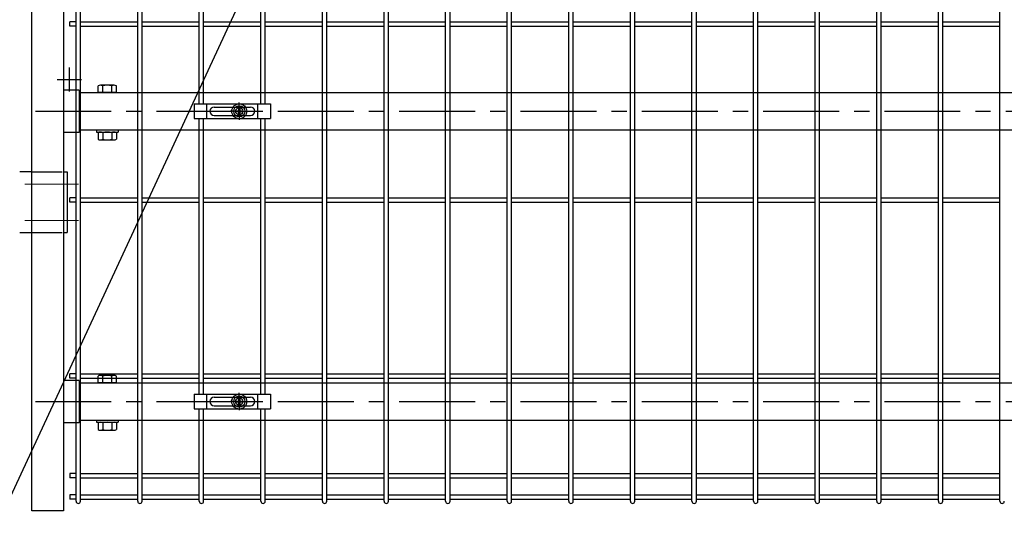
# Model space of a CAD drawing. Units: millimetres. Extents: x 17607 to 26517, y -122 to 6178.
# Drawn here: x 23500 to 24312, y 2178 to 2594 of the extents above; entities that cross this region are included whole.
import ezdxf

# ---------------------------------------------------------------- set-up
doc = ezdxf.new("R2010")
doc.units = ezdxf.units.MM
doc.header["$LTSCALE"] = 50
doc.linetypes.add('CENTER', pattern=[2, 1.25, -0.25, 0.25, -0.25])
doc.linetypes.add('HIDDEN', pattern=[0.375, 0.25, -0.125])
for name, color, linetype in [('Jﾊﾟﾈﾙ', 3, 'Continuous'), ('LAYER04', 7, 'Continuous'), ('LAYER12', 7, 'Continuous'), ('丁番', 3, 'Continuous'), ('固定金具', 41, 'Continuous'), ('外形線', 7, 'Continuous'), ('寸法線', 7, 'Continuous'), ('扉横枠', 7, 'Continuous')]:
    doc.layers.add(name, color=color, linetype=linetype)
doc.layers.add('寸法', color=7, linetype='Continuous', lineweight=9)
doc.layers.add('軸線', color=1, linetype='CENTER', lineweight=9)
doc.styles.get("Standard").update_dxf_attribs({"font": 'txt.shx', "bigfont": 'bigfont.shx'})
doc.dimstyles.new('20', dxfattribs={"dimscale": 20, "dimtxt": 3, "dimasz": 2, "dimexe": 0.5, "dimexo": 0.5, "dimgap": 0.5, "dimtad": 1, "dimdsep": 46, "dimtxsty": 'Standard', "dimblk": 'OPEN30', "dimcen": 0, "dimclrd": 4, "dimclre": 4, "dimclrt": 2, "dimadec": 1, "dimazin": 2, "dimtfac": 1, "dimtix": 1, "dimtmove": 2, "dimatfit": 3, "dimldrblk": 'OPEN30', "dimfxl": 1, "dimtolj": 1, "dimtzin": 0, "dimarcsym": 0})

# ---------------------------------------------------------------- blocks, each defined once
blk = doc.blocks.new('_Open30')
at = {"layer": '寸法', "color": 0, "linetype": 'Continuous', "lineweight": -2}
for p, q in [((-1, 0.268), (0, 0)), ((0, 0), (-1, -0.268)), ((0, 0), (-1, 0))]:
    blk.add_line(p, q, dxfattribs=at)

msp = doc.modelspace()

# ---------------------------------------------------------------- linework, layer by layer
at = {"layer": 'Jﾊﾟﾈﾙ'}
for p, q in [((23851.005, 2197.319), (23851.005, 3663.719)), ((23854.605, 2197.319), (23854.605, 3663.719)), ((24003.315, 2197.319), (24003.315, 3663.719)), ((24006.915, 2197.319), (24006.915, 3663.719)), ((24054.085, 2197.319), (24054.085, 3663.719)), ((24057.685, 2197.319), (24057.685, 3663.719)), ((24104.855, 2197.319), (24104.855, 3663.719)), ((24108.455, 2197.319), (24108.455, 3663.719)), ((24155.625, 2197.319), (24155.625, 3663.719)), ((24159.225, 2197.319), (24159.225, 3663.719)), ((24206.395, 2197.319), (24206.395, 3663.719)), ((24209.995, 2197.319), (24209.995, 3663.719)), ((24257.165, 2197.319), (24257.165, 3663.719)), ((24260.765, 2197.319), (24260.765, 3663.719)), ((24307.935, 2197.319), (24307.935, 3663.719)), ((23698.695, 2524.815), (23698.695, 3265.219)), ((23702.295, 2524.815), (23702.295, 3265.219)), ((23546.385, 2197.319), (23546.385, 2785.018)), ((23549.985, 2197.319), (23549.985, 2785.018)), ((23597.155, 2197.319), (23597.155, 2637.148)), ((23600.755, 2197.319), (23600.755, 2637.148)), ((23647.925, 2524.815), (23647.925, 2637.148)), ((23651.525, 2524.815), (23651.525, 2637.148)), ((23749.465, 2197.319), (23749.465, 2637.148)), ((23753.065, 2197.319), (23753.065, 2637.148)), ((23800.235, 2197.319), (23800.235, 2637.148)), ((23803.835, 2197.319), (23803.835, 2637.148)), ((23901.775, 2197.319), (23901.775, 2637.148)), ((23905.375, 2197.319), (23905.375, 2637.148)), ((23952.545, 2197.319), (23952.545, 2637.148)), ((23956.145, 2197.319), (23956.145, 2637.148)), ((23541.185, 2588.969), (23541.185, 2592.569)), ((23546.385, 2592.569), (23541.185, 2592.569)), ((23549.985, 2592.569), (23597.155, 2592.569)), ((23600.755, 2592.569), (23647.925, 2592.569)), ((23651.525, 2592.569), (23698.695, 2592.569)), ((23702.295, 2592.569), (23749.465, 2592.569)), ((23753.065, 2592.569), (23800.235, 2592.569)), ((23803.835, 2592.569), (23851.005, 2592.569)), ((23854.605, 2592.569), (23901.775, 2592.569)), ((23905.375, 2592.569), (23952.545, 2592.569)), ((23956.145, 2592.569), (24003.315, 2592.569)), ((24006.915, 2592.569), (24054.085, 2592.569)), ((24057.685, 2592.569), (24104.855, 2592.569)), ((24108.455, 2592.569), (24155.625, 2592.569)), ((24159.225, 2592.569), (24206.395, 2592.569)), ((24209.995, 2592.569), (24257.165, 2592.569)), ((24260.765, 2592.569), (24307.935, 2592.569)), ((23546.385, 2588.969), (23541.185, 2588.969)), ((23549.985, 2588.969), (23597.155, 2588.969)), ((23600.755, 2588.969), (23647.925, 2588.969)), ((23651.525, 2588.969), (23698.695, 2588.969)), ((23702.295, 2588.969), (23749.465, 2588.969)), ((23753.065, 2588.969), (23800.235, 2588.969)), ((23803.835, 2588.969), (23851.005, 2588.969)), ((23854.605, 2588.969), (23901.775, 2588.969)), ((23905.375, 2588.969), (23952.545, 2588.969)), ((23956.145, 2588.969), (24003.315, 2588.969)), ((24006.915, 2588.969), (24054.085, 2588.969)), ((24057.685, 2588.969), (24104.855, 2588.969)), ((24108.455, 2588.969), (24155.625, 2588.969)), ((24159.225, 2588.969), (24206.395, 2588.969)), ((24209.995, 2588.969), (24257.165, 2588.969)), ((24260.765, 2588.969), (24307.935, 2588.969)), ((23647.925, 2285.519), (23647.925, 2512.815)), ((23651.525, 2285.519), (23651.525, 2512.815)), ((23698.695, 2285.519), (23698.695, 2512.815)), ((23702.295, 2285.519), (23702.295, 2512.815)), ((23541.185, 2443.844), (23541.185, 2447.444)), ((23546.385, 2447.444), (23541.185, 2447.444)), ((23546.385, 2443.844), (23541.185, 2443.844)), ((23549.985, 2447.444), (23597.155, 2447.444)), ((23549.985, 2443.844), (23597.155, 2443.844)), ((23600.755, 2447.444), (23647.925, 2447.444)), ((23600.755, 2443.844), (23647.925, 2443.844)), ((23651.525, 2447.444), (23698.695, 2447.444)), ((23651.525, 2443.844), (23698.695, 2443.844)), ((23702.295, 2447.444), (23749.465, 2447.444)), ((23702.295, 2443.844), (23749.465, 2443.844)), ((23753.065, 2447.444), (23800.235, 2447.444)), ((23753.065, 2443.844), (23800.235, 2443.844)), ((23803.835, 2447.444), (23851.005, 2447.444)), ((23803.835, 2443.844), (23851.005, 2443.844)), ((23854.605, 2447.444), (23901.775, 2447.444)), ((23854.605, 2443.844), (23901.775, 2443.844)), ((23905.375, 2447.444), (23952.545, 2447.444)), ((23905.375, 2443.844), (23952.545, 2443.844)), ((23956.145, 2447.444), (24003.315, 2447.444)), ((23956.145, 2443.844), (24003.315, 2443.844)), ((24006.915, 2447.444), (24054.085, 2447.444)), ((24006.915, 2443.844), (24054.085, 2443.844)), ((24057.685, 2447.444), (24104.855, 2447.444)), ((24057.685, 2443.844), (24104.855, 2443.844)), ((24108.455, 2447.444), (24155.625, 2447.444)), ((24108.455, 2443.844), (24155.625, 2443.844)), ((24159.225, 2447.444), (24206.395, 2447.444)), ((24159.225, 2443.844), (24206.395, 2443.844)), ((24209.995, 2447.444), (24257.165, 2447.444)), ((24209.995, 2443.844), (24257.165, 2443.844)), ((24260.765, 2447.444), (24307.935, 2447.444)), ((24260.765, 2443.844), (24307.935, 2443.844)), ((23541.185, 2298.719), (23541.185, 2302.319)), ((23546.385, 2302.319), (23541.185, 2302.319)), ((23546.385, 2298.719), (23541.185, 2298.719)), ((23549.985, 2302.319), (23597.155, 2302.319)), ((23549.985, 2298.719), (23597.155, 2298.719)), ((23600.755, 2302.319), (23647.925, 2302.319)), ((23600.755, 2298.719), (23647.925, 2298.719)), ((23651.525, 2302.319), (23698.695, 2302.319)), ((23651.525, 2298.719), (23698.695, 2298.719)), ((23702.295, 2302.319), (23749.465, 2302.319)), ((23702.295, 2298.719), (23749.465, 2298.719)), ((23753.065, 2302.319), (23800.235, 2302.319)), ((23753.065, 2298.719), (23800.235, 2298.719)), ((23803.835, 2302.319), (23851.005, 2302.319)), ((23803.835, 2298.719), (23851.005, 2298.719)), ((23854.605, 2302.319), (23901.775, 2302.319)), ((23854.605, 2298.719), (23901.775, 2298.719)), ((23905.375, 2302.319), (23952.545, 2302.319)), ((23905.375, 2298.719), (23952.545, 2298.719)), ((23956.145, 2302.319), (24003.315, 2302.319)), ((23956.145, 2298.719), (24003.315, 2298.719)), ((24006.915, 2302.319), (24054.085, 2302.319)), ((24006.915, 2298.719), (24054.085, 2298.719)), ((24057.685, 2302.319), (24104.855, 2302.319)), ((24057.685, 2298.719), (24104.855, 2298.719)), ((24108.455, 2302.319), (24155.625, 2302.319)), ((24108.455, 2298.719), (24155.625, 2298.719)), ((24159.225, 2302.319), (24206.395, 2302.319)), ((24159.225, 2298.719), (24206.395, 2298.719)), ((24209.995, 2302.319), (24257.165, 2302.319)), ((24209.995, 2298.719), (24257.165, 2298.719)), ((24260.765, 2302.319), (24307.935, 2302.319)), ((24260.765, 2298.719), (24307.935, 2298.719)), ((23647.925, 2197.319), (23647.925, 2273.519)), ((23651.525, 2197.319), (23651.525, 2273.519)), ((23698.695, 2197.319), (23698.695, 2273.519)), ((23702.295, 2197.319), (23702.295, 2273.519)), ((23541.185, 2220.319), (23541.185, 2216.719)), ((23546.385, 2220.319), (23541.185, 2220.319)), ((23546.385, 2216.719), (23541.185, 2216.719)), ((23549.985, 2220.319), (23597.155, 2220.319)), ((23549.985, 2216.719), (23597.155, 2216.719)), ((23600.755, 2220.319), (23647.925, 2220.319)), ((23600.755, 2216.719), (23647.925, 2216.719)), ((23651.525, 2220.319), (23698.695, 2220.319)), ((23651.525, 2216.719), (23698.695, 2216.719)), ((23702.295, 2220.319), (23749.465, 2220.319)), ((23702.295, 2216.719), (23749.465, 2216.719)), ((23753.065, 2220.319), (23800.235, 2220.319)), ((23753.065, 2216.719), (23800.235, 2216.719)), ((23803.835, 2220.319), (23851.005, 2220.319)), ((23803.835, 2216.719), (23851.005, 2216.719)), ((23854.605, 2220.319), (23901.775, 2220.319)), ((23854.605, 2216.719), (23901.775, 2216.719)), ((23905.375, 2220.319), (23952.545, 2220.319)), ((23905.375, 2216.719), (23952.545, 2216.719)), ((23956.145, 2220.319), (24003.315, 2220.319)), ((23956.145, 2216.719), (24003.315, 2216.719)), ((24006.915, 2220.319), (24054.085, 2220.319)), ((24006.915, 2216.719), (24054.085, 2216.719)), ((24057.685, 2220.319), (24104.855, 2220.319)), ((24057.685, 2216.719), (24104.855, 2216.719)), ((24108.455, 2220.319), (24155.625, 2220.319)), ((24108.455, 2216.719), (24155.625, 2216.719)), ((24159.225, 2220.319), (24206.395, 2220.319)), ((24159.225, 2216.719), (24206.395, 2216.719)), ((24209.995, 2220.319), (24257.165, 2220.319)), ((24209.995, 2216.719), (24257.165, 2216.719)), ((24260.765, 2220.319), (24307.935, 2220.319)), ((24260.765, 2216.719), (24307.935, 2216.719)), ((23541.185, 2202.719), (23541.185, 2199.119)), ((23546.385, 2202.719), (23541.185, 2202.719)), ((23549.985, 2202.719), (23597.155, 2202.719)), ((23600.755, 2202.719), (23647.925, 2202.719)), ((23651.525, 2202.719), (23698.695, 2202.719)), ((23702.295, 2202.719), (23749.465, 2202.719)), ((23753.065, 2202.719), (23800.235, 2202.719)), ((23803.835, 2202.719), (23851.005, 2202.719)), ((23854.605, 2202.719), (23901.775, 2202.719)), ((23905.375, 2202.719), (23952.545, 2202.719)), ((23956.145, 2202.719), (24003.315, 2202.719)), ((24006.915, 2202.719), (24054.085, 2202.719)), ((24057.685, 2202.719), (24104.855, 2202.719)), ((24108.455, 2202.719), (24155.625, 2202.719)), ((24159.225, 2202.719), (24206.395, 2202.719)), ((24209.995, 2202.719), (24257.165, 2202.719)), ((24260.765, 2202.719), (24307.935, 2202.719)), ((23546.385, 2199.119), (23541.185, 2199.119)), ((23549.985, 2199.119), (23597.155, 2199.119)), ((23600.755, 2199.119), (23647.925, 2199.119)), ((23651.525, 2199.119), (23698.695, 2199.119)), ((23702.295, 2199.119), (23749.465, 2199.119)), ((23753.065, 2199.119), (23800.235, 2199.119)), ((23803.835, 2199.119), (23851.005, 2199.119)), ((23854.605, 2199.119), (23901.775, 2199.119)), ((23905.375, 2199.119), (23952.545, 2199.119)), ((23956.145, 2199.119), (24003.315, 2199.119)), ((24006.915, 2199.119), (24054.085, 2199.119)), ((24057.685, 2199.119), (24104.855, 2199.119)), ((24108.455, 2199.119), (24155.625, 2199.119)), ((24159.225, 2199.119), (24206.395, 2199.119)), ((24209.995, 2199.119), (24257.165, 2199.119)), ((24260.765, 2199.119), (24307.935, 2199.119))]:
    msp.add_line(p, q, dxfattribs=at)
for centre in [(23548.185, 2197.319), (23598.955, 2197.319), (23649.725, 2197.319), (23700.495, 2197.319), (23751.265, 2197.319), (23802.035, 2197.319), (23852.805, 2197.319), (23903.575, 2197.319), (23954.345, 2197.319), (24005.115, 2197.319), (24055.885, 2197.319), (24106.655, 2197.319), (24157.425, 2197.319), (24208.195, 2197.319), (24258.965, 2197.319), (24309.735, 2197.319)]:
    msp.add_arc(centre, 1.8, 180, 0, dxfattribs=at)
at = {"layer": 'LAYER04', "color": 1, "linetype": 'CENTER'}
for p, q in [((23512.783, 2518.815), (24583.988, 2518.815)), ((23512.783, 2279.519), (24583.988, 2279.519))]:
    msp.add_line(p, q, dxfattribs=at)
at = {"layer": '丁番'}
for p, q in [((23509.885, 2468.815), (23499.885, 2468.815)), ((23535.885, 2468.815), (23539.085, 2468.815)), ((23535.885, 2468.815), (23535.885, 2418.815)), ((23539.085, 2468.815), (23539.085, 2418.815)), ((23499.885, 2418.815), (23509.885, 2418.815)), ((23535.885, 2418.815), (23539.085, 2418.815))]:
    msp.add_line(p, q, dxfattribs=at)
at = {"layer": '丁番', "color": 4, "linetype": 'HIDDEN', "ltscale": 2}
for p, q in [((23509.885, 2468.815), (23535.885, 2468.815)), ((23509.885, 2418.815), (23535.885, 2418.815))]:
    msp.add_line(p, q, dxfattribs=at)
at = {"layer": '固定金具'}
for p, q in [((23643.61, 2524.815), (23643.61, 2512.815)), ((23643.61, 2524.815), (23706.61, 2524.815)), ((23654.11, 2512.815), (23654.11, 2524.815)), ((23680.885, 2520.815), (23680.885, 2525.961)), ((23696.11, 2512.815), (23696.11, 2524.815)), ((23706.61, 2524.815), (23706.61, 2512.815)), ((23656.61, 2518.815), (23656.61, 2518.815)), ((23660.11, 2522.315), (23690.11, 2522.315)), ((23678.885, 2518.815), (23673.739, 2518.815)), ((23678.885, 2518.815), (23676.885, 2518.815)), ((23678.659, 2518.453), (23678.659, 2519.177)), ((23678.659, 2519.177), (23680.523, 2519.177)), ((23678.659, 2519.177), (23680.523, 2519.177)), ((23678.659, 2518.453), (23678.659, 2519.177)), ((23678.659, 2519.177), (23680.523, 2519.177)), ((23678.659, 2518.453), (23678.659, 2519.177)), ((23678.659, 2518.453), (23678.659, 2519.177)), ((23678.659, 2519.177), (23680.523, 2519.177)), ((23678.659, 2519.177), (23680.523, 2519.177)), ((23678.659, 2518.453), (23678.659, 2519.177)), ((23678.659, 2518.453), (23678.659, 2519.177)), ((23678.659, 2519.177), (23680.523, 2519.177)), ((23680.523, 2518.453), (23678.659, 2518.453)), ((23680.523, 2518.453), (23678.659, 2518.453)), ((23680.523, 2518.453), (23678.659, 2518.453)), ((23680.523, 2518.453), (23678.659, 2518.453)), ((23680.523, 2518.453), (23678.659, 2518.453)), ((23680.523, 2518.453), (23678.659, 2518.453)), ((23679.885, 2518.815), (23681.885, 2518.815)), ((23679.885, 2518.815), (23681.885, 2518.815)), ((23680.523, 2519.177), (23680.523, 2521.041)), ((23680.523, 2519.177), (23680.523, 2521.041)), ((23680.523, 2519.177), (23680.523, 2521.041)), ((23680.523, 2519.177), (23680.523, 2521.041)), ((23680.523, 2519.177), (23680.523, 2521.041)), ((23680.523, 2519.177), (23680.523, 2521.041)), ((23680.523, 2521.041), (23681.247, 2521.041)), ((23680.523, 2521.041), (23681.247, 2521.041)), ((23680.523, 2521.041), (23681.247, 2521.041)), ((23680.523, 2521.041), (23681.247, 2521.041)), ((23680.523, 2521.041), (23681.247, 2521.041)), ((23680.523, 2521.041), (23681.247, 2521.041)), ((23680.523, 2516.589), (23680.523, 2518.453)), ((23680.523, 2516.589), (23680.523, 2518.453)), ((23680.523, 2516.589), (23680.523, 2518.453)), ((23680.523, 2516.589), (23680.523, 2518.453)), ((23680.523, 2516.589), (23680.523, 2518.453)), ((23680.523, 2516.589), (23680.523, 2518.453)), ((23681.247, 2516.589), (23680.523, 2516.589)), ((23681.247, 2516.589), (23680.523, 2516.589)), ((23681.247, 2516.589), (23680.523, 2516.589)), ((23681.247, 2516.589), (23680.523, 2516.589)), ((23681.247, 2516.589), (23680.523, 2516.589)), ((23681.247, 2516.589), (23680.523, 2516.589)), ((23680.885, 2520.815), (23680.885, 2522.815)), ((23680.885, 2517.815), (23680.885, 2519.815)), ((23680.885, 2517.815), (23680.885, 2519.815)), ((23680.885, 2516.815), (23680.885, 2514.815)), ((23680.885, 2516.815), (23680.885, 2511.669)), ((23681.247, 2521.041), (23681.247, 2519.177)), ((23681.247, 2521.041), (23681.247, 2519.177)), ((23681.247, 2521.041), (23681.247, 2519.177)), ((23681.247, 2521.041), (23681.247, 2519.177)), ((23681.247, 2521.041), (23681.247, 2519.177)), ((23681.247, 2521.041), (23681.247, 2519.177)), ((23681.247, 2519.177), (23683.111, 2519.177)), ((23681.247, 2519.177), (23683.111, 2519.177)), ((23681.247, 2519.177), (23683.111, 2519.177)), ((23681.247, 2519.177), (23683.111, 2519.177)), ((23681.247, 2519.177), (23683.111, 2519.177)), ((23681.247, 2519.177), (23683.111, 2519.177)), ((23681.247, 2518.453), (23681.247, 2516.589)), ((23683.111, 2518.453), (23681.247, 2518.453)), ((23683.111, 2518.453), (23681.247, 2518.453)), ((23681.247, 2518.453), (23681.247, 2516.589)), ((23683.111, 2518.453), (23681.247, 2518.453)), ((23681.247, 2518.453), (23681.247, 2516.589)), ((23681.247, 2518.453), (23681.247, 2516.589)), ((23683.111, 2518.453), (23681.247, 2518.453)), ((23683.111, 2518.453), (23681.247, 2518.453)), ((23681.247, 2518.453), (23681.247, 2516.589)), ((23681.247, 2518.453), (23681.247, 2516.589)), ((23683.111, 2518.453), (23681.247, 2518.453)), ((23682.885, 2518.815), (23684.885, 2518.815)), ((23682.885, 2518.815), (23688.031, 2518.815)), ((23683.111, 2519.177), (23683.111, 2518.453)), ((23683.111, 2519.177), (23683.111, 2518.453)), ((23683.111, 2519.177), (23683.111, 2518.453)), ((23683.111, 2519.177), (23683.111, 2518.453)), ((23683.111, 2519.177), (23683.111, 2518.453)), ((23683.111, 2519.177), (23683.111, 2518.453)), ((23693.81, 2518.815), (23693.81, 2518.815)), ((23643.61, 2512.815), (23706.61, 2512.815)), ((23660.11, 2515.315), (23690.11, 2515.315)), ((23643.61, 2285.519), (23643.61, 2273.519)), ((23643.61, 2285.519), (23706.61, 2285.519)), ((23654.11, 2273.519), (23654.11, 2285.519)), ((23660.11, 2283.019), (23690.11, 2283.019)), ((23680.523, 2281.745), (23681.247, 2281.745)), ((23680.523, 2281.745), (23681.247, 2281.745)), ((23680.523, 2281.745), (23681.247, 2281.745)), ((23680.523, 2281.745), (23681.247, 2281.745)), ((23680.523, 2281.745), (23681.247, 2281.745)), ((23680.523, 2281.745), (23681.247, 2281.745)), ((23680.523, 2279.881), (23680.523, 2281.745)), ((23680.523, 2279.881), (23680.523, 2281.745)), ((23680.523, 2279.881), (23680.523, 2281.745)), ((23680.523, 2279.881), (23680.523, 2281.745)), ((23680.523, 2279.881), (23680.523, 2281.745)), ((23680.523, 2279.881), (23680.523, 2281.745)), ((23680.885, 2281.519), (23680.885, 2286.665)), ((23680.885, 2281.519), (23680.885, 2283.519)), ((23681.247, 2281.745), (23681.247, 2279.881)), ((23681.247, 2281.745), (23681.247, 2279.881)), ((23681.247, 2281.745), (23681.247, 2279.881)), ((23681.247, 2281.745), (23681.247, 2279.881)), ((23681.247, 2281.745), (23681.247, 2279.881)), ((23681.247, 2281.745), (23681.247, 2279.881)), ((23696.11, 2273.519), (23696.11, 2285.519)), ((23706.61, 2285.519), (23706.61, 2273.519)), ((23643.61, 2273.519), (23706.61, 2273.519)), ((23656.61, 2279.519), (23656.61, 2279.519)), ((23660.11, 2276.019), (23690.11, 2276.019)), ((23678.885, 2279.519), (23673.739, 2279.519)), ((23678.885, 2279.519), (23676.885, 2279.519)), ((23678.659, 2279.881), (23680.523, 2279.881)), ((23678.659, 2279.156), (23678.659, 2279.881)), ((23678.659, 2279.156), (23678.659, 2279.881)), ((23678.659, 2279.881), (23680.523, 2279.881)), ((23678.659, 2279.881), (23680.523, 2279.881)), ((23678.659, 2279.156), (23678.659, 2279.881)), ((23678.659, 2279.156), (23678.659, 2279.881)), ((23678.659, 2279.881), (23680.523, 2279.881)), ((23678.659, 2279.156), (23678.659, 2279.881)), ((23678.659, 2279.881), (23680.523, 2279.881)), ((23678.659, 2279.881), (23680.523, 2279.881)), ((23678.659, 2279.156), (23678.659, 2279.881)), ((23680.523, 2279.156), (23678.659, 2279.156)), ((23680.523, 2279.156), (23678.659, 2279.156)), ((23680.523, 2279.156), (23678.659, 2279.156)), ((23680.523, 2279.156), (23678.659, 2279.156)), ((23680.523, 2279.156), (23678.659, 2279.156)), ((23680.523, 2279.156), (23678.659, 2279.156)), ((23679.885, 2279.519), (23681.885, 2279.519)), ((23679.885, 2279.519), (23681.885, 2279.519)), ((23680.523, 2277.293), (23680.523, 2279.156)), ((23680.523, 2277.293), (23680.523, 2279.156)), ((23680.523, 2277.293), (23680.523, 2279.156)), ((23680.523, 2277.293), (23680.523, 2279.156)), ((23680.523, 2277.293), (23680.523, 2279.156)), ((23680.523, 2277.293), (23680.523, 2279.156)), ((23681.247, 2277.293), (23680.523, 2277.293)), ((23681.247, 2277.293), (23680.523, 2277.293)), ((23681.247, 2277.293), (23680.523, 2277.293)), ((23681.247, 2277.293), (23680.523, 2277.293)), ((23681.247, 2277.293), (23680.523, 2277.293)), ((23681.247, 2277.293), (23680.523, 2277.293)), ((23680.885, 2278.519), (23680.885, 2280.519)), ((23680.885, 2278.519), (23680.885, 2280.519)), ((23680.885, 2277.519), (23680.885, 2272.373)), ((23680.885, 2277.519), (23680.885, 2275.519)), ((23681.247, 2279.881), (23683.111, 2279.881)), ((23681.247, 2279.881), (23683.111, 2279.881)), ((23681.247, 2279.881), (23683.111, 2279.881)), ((23681.247, 2279.881), (23683.111, 2279.881)), ((23681.247, 2279.881), (23683.111, 2279.881)), ((23681.247, 2279.881), (23683.111, 2279.881)), ((23681.247, 2279.156), (23681.247, 2277.293)), ((23681.247, 2279.156), (23681.247, 2277.293)), ((23681.247, 2279.156), (23681.247, 2277.293)), ((23681.247, 2279.156), (23681.247, 2277.293)), ((23681.247, 2279.156), (23681.247, 2277.293)), ((23681.247, 2279.156), (23681.247, 2277.293)), ((23683.111, 2279.156), (23681.247, 2279.156)), ((23683.111, 2279.156), (23681.247, 2279.156)), ((23683.111, 2279.156), (23681.247, 2279.156)), ((23683.111, 2279.156), (23681.247, 2279.156)), ((23683.111, 2279.156), (23681.247, 2279.156)), ((23683.111, 2279.156), (23681.247, 2279.156)), ((23682.885, 2279.519), (23688.031, 2279.519)), ((23682.885, 2279.519), (23684.885, 2279.519)), ((23683.111, 2279.881), (23683.111, 2279.156)), ((23683.111, 2279.881), (23683.111, 2279.156)), ((23683.111, 2279.881), (23683.111, 2279.156)), ((23683.111, 2279.881), (23683.111, 2279.156)), ((23683.111, 2279.881), (23683.111, 2279.156)), ((23683.111, 2279.881), (23683.111, 2279.156)), ((23693.81, 2279.519), (23693.81, 2279.519))]:
    msp.add_line(p, q, dxfattribs=at)
for centre, radius in [((23680.885, 2518.815), 6.146), ((23680.885, 2518.815), 6.146), ((23680.885, 2518.815), 6.146), ((23680.885, 2518.815), 6.146), ((23680.885, 2518.815), 6.146), ((23680.885, 2518.815), 6.146), ((23680.885, 2518.815), 4.594), ((23680.885, 2518.815), 4.594), ((23680.885, 2518.815), 4.594), ((23680.885, 2518.815), 4.594), ((23680.885, 2518.815), 4.594), ((23680.885, 2518.815), 4.594), ((23680.885, 2518.815), 3), ((23680.885, 2279.519), 6.146), ((23680.885, 2279.519), 6.146), ((23680.885, 2279.519), 6.146), ((23680.885, 2279.519), 6.146), ((23680.885, 2279.519), 6.146), ((23680.885, 2279.519), 6.146), ((23680.885, 2279.519), 4.594), ((23680.885, 2279.519), 4.594), ((23680.885, 2279.519), 4.594), ((23680.885, 2279.519), 4.594), ((23680.885, 2279.519), 4.594), ((23680.885, 2279.519), 4.594), ((23680.885, 2279.519), 3)]:
    msp.add_circle(centre, radius, dxfattribs=at)
for centre, start, end in [((23660.11, 2518.815), 90, 180), ((23660.11, 2518.815), 180, 270), ((23690.11, 2518.815), 0, 90), ((23690.11, 2518.815), 270, 0), ((23660.11, 2279.519), 90, 180), ((23690.11, 2279.519), 0, 90), ((23660.11, 2279.519), 180, 270), ((23690.11, 2279.519), 270, 0)]:
    msp.add_arc(centre, 3.5, start, end, dxfattribs=at)
at = {"layer": '外形線'}
for p, q in [((23509.885, 2189.519), (23509.885, 3600.519)), ((23535.885, 2842.062), (23535.885, 2189.519)), ((23535.885, 2189.519), (23509.885, 2189.519))]:
    msp.add_line(p, q, dxfattribs=at)
at = {"layer": '寸法線', "color": 4}
for p, q in [((23540.885, 2535.019), (23540.885, 2555.019)), ((23530.885, 2545.019), (23550.885, 2545.019))]:
    msp.add_line(p, q, dxfattribs=at)
at = {"layer": '扉横枠'}
for p, q in [((23548.885, 2536.265), (23535.885, 2536.265)), ((23548.885, 2536.265), (23548.885, 2501.365)), ((23548.885, 2534.315), (24562.885, 2534.315)), ((23564.584, 2534.315), (23564.584, 2539.766)), ((23579.586, 2534.315), (23564.584, 2534.315)), ((23577.711, 2540.319), (23566.46, 2540.319)), ((23568.335, 2534.315), (23568.335, 2539.766)), ((23575.836, 2534.315), (23575.836, 2539.766)), ((23579.586, 2534.315), (23579.586, 2539.766)), ((23548.885, 2501.365), (23535.885, 2501.365)), ((24562.885, 2503.315), (23548.885, 2503.315)), ((23563.085, 2503.315), (23563.085, 2501.715)), ((23563.085, 2501.715), (23581.085, 2501.715)), ((23564.584, 2501.162), (23564.584, 2495.767)), ((23566.46, 2501.715), (23577.711, 2501.715)), ((23568.335, 2501.162), (23568.335, 2495.767)), ((23575.836, 2501.162), (23575.836, 2495.767)), ((23579.586, 2501.162), (23579.586, 2495.767)), ((23581.085, 2503.315), (23581.085, 2501.715)), ((23566.46, 2495.214), (23577.711, 2495.214)), ((23564.584, 2295.019), (23564.584, 2300.469)), ((23577.711, 2301.022), (23566.46, 2301.022)), ((23568.335, 2295.019), (23568.335, 2300.469)), ((23575.836, 2295.019), (23575.836, 2300.469)), ((23579.586, 2295.019), (23579.586, 2300.469)), ((23548.885, 2296.969), (23535.885, 2296.969)), ((23548.885, 2296.969), (23548.885, 2262.069)), ((23548.885, 2295.019), (24562.885, 2295.019)), ((23579.586, 2295.019), (23564.584, 2295.019)), ((23548.885, 2262.069), (23535.885, 2262.069)), ((24562.885, 2264.019), (23548.885, 2264.019)), ((23563.085, 2264.019), (23563.085, 2262.419)), ((23563.085, 2262.419), (23581.085, 2262.419)), ((23564.584, 2261.866), (23564.584, 2256.47)), ((23566.46, 2262.419), (23577.711, 2262.419)), ((23568.335, 2261.866), (23568.335, 2256.47)), ((23575.836, 2261.866), (23575.836, 2256.47)), ((23579.586, 2261.866), (23579.586, 2256.47)), ((23581.085, 2264.019), (23581.085, 2262.419)), ((23566.46, 2255.917), (23577.711, 2255.917))]:
    msp.add_line(p, q, dxfattribs=at)
for centre, radius, start, end in [((23566.46, 2536.863), 3.455, 57.13278, 122.86722), ((23572.085, 2527.327), 12.992, 73.22135, 106.77865), ((23577.711, 2536.863), 3.455, 57.13278, 122.86722), ((23566.46, 2498.26), 3.455, 57.13278, 122.86722), ((23572.085, 2488.723), 12.992, 73.22135, 106.77865), ((23577.711, 2498.26), 3.455, 57.13278, 122.86722), ((23566.46, 2498.669), 3.455, 237.13278, 302.86722), ((23572.085, 2508.206), 12.992, 253.22135, 286.77865), ((23577.711, 2498.669), 3.455, 237.13278, 302.86722), ((23566.46, 2297.567), 3.455, 57.13278, 122.86722), ((23572.085, 2288.03), 12.992, 73.22135, 106.77865), ((23577.711, 2297.567), 3.455, 57.13278, 122.86722), ((23566.46, 2258.963), 3.455, 57.13278, 122.86722), ((23566.46, 2259.372), 3.455, 237.13278, 302.86722), ((23572.085, 2249.427), 12.992, 73.22135, 106.77865), ((23572.085, 2268.909), 12.992, 253.22135, 286.77865), ((23577.711, 2258.963), 3.455, 57.13278, 122.86722), ((23577.711, 2259.372), 3.455, 237.13278, 302.86722)]:
    msp.add_arc(centre, radius, start, end, dxfattribs=at)
at = {"layer": '軸線'}
for p, q in [((23504.237, 2458.815), (23548.438, 2458.815)), ((23504.237, 2428.815), (23548.438, 2428.815))]:
    msp.add_line(p, q, dxfattribs=at)

# ---------------------------------------------------------------- leaders
at = {"layer": 'LAYER12', "ltscale": 0.5, "annotation_type": 0, "has_hookline": 1, "hookline_direction": 1}
for points, text_width in [([(23590.912, 2819.957), (22800.197, 1178.37), (22760.197, 1178.37)], 408), ([(23775.828, 2812.901), (22961.112, 1056.514), (22921.112, 1056.514)], 560)]:
    msp.add_leader(points, dimstyle='20', override={"dimgap": 0.5, "dimtad": 1}, dxfattribs=dict(at, text_width=text_width))

doc.saveas('drawing.dxf')
